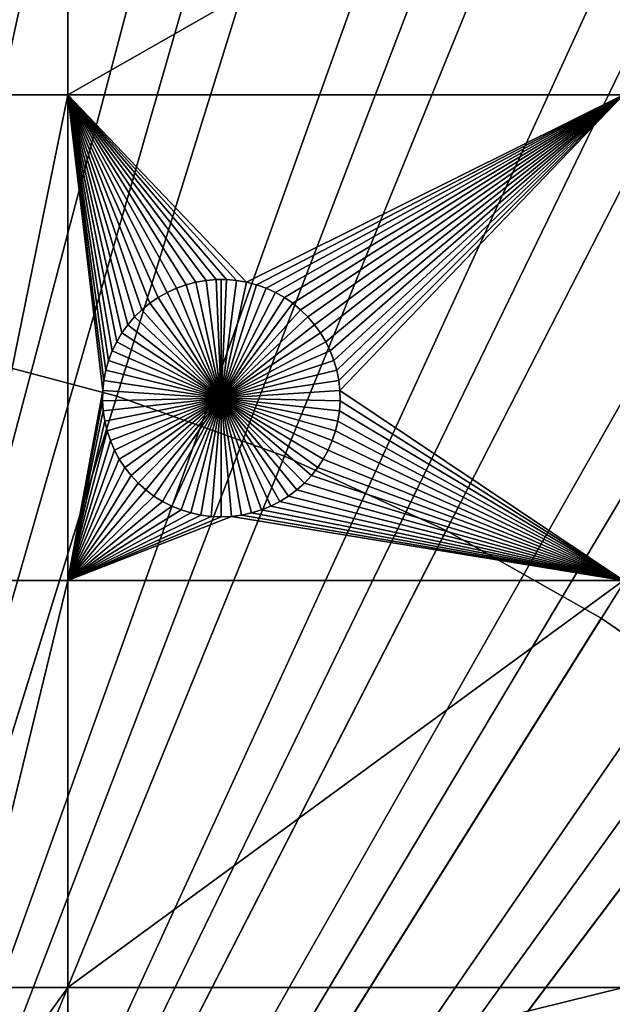
# Model space of a CAD drawing. Extents: x -200 to 200, y -200 to 200.
# Drawn here: x 15 to 31, y 38 to 66 of the extents above; entities that cross this region are included whole.
import ezdxf

# ---------------------------------------------------------------- set-up
doc = ezdxf.new("R2010")
doc.units = 0
doc.header["$MEASUREMENT"] = 0
for name, color, linetype in [('L1', 7, 'Continuous'), ('L2', 7, 'Continuous'), ('L3', 7, 'Continuous'), ('L4', 7, 'Continuous')]:
    doc.layers.add(name, color=color, linetype=linetype)

msp = doc.modelspace()

# ---------------------------------------------------------------- linework, layer by layer
at = {"layer": 'L1', "color": 250}
for points in [[(0, 0, 4.3), (17.05913, 131.3972, 4.3), (5.700446, 132.3773, 4.3)], [(28.29152, 129.4443, 4.3), (17.05913, 131.3972, 4.3), (0, 0, 4.3)], [(0, 0, 4.3), (39.31445, 126.5331, 4.3), (28.29152, 129.4443, 4.3)], [(0, 0, 4.3), (50.04631, 122.685, 4.3), (39.31445, 126.5331, 4.3)], [(60.40764, 117.9287, 4.3), (50.04631, 122.685, 4.3), (0, 0, 4.3)], [(0, 0, 4.3), (70.32173, 112.2992, 4.3), (60.40764, 117.9287, 4.3)], [(0, 0, 4.3), (79.71518, 105.8383, 4.3), (70.32173, 112.2992, 4.3)], [(88.51846, 98.59377, 4.3), (79.71518, 105.8383, 4.3), (0, 0, 4.3)], [(0, 0, 4.3), (96.66637, 90.61933, 4.3), (88.51846, 98.59377, 4.3)], [(0, 0, 4.3), (104.0986, 81.97396, 4.3), (96.66637, 90.61933, 4.3)], [(110.7601, 72.72169, 4.3), (104.0986, 81.97396, 4.3), (0, 0, 4.3)], [(15.8702, 72.86981, 2), (15.8702, 63.96022, 2), (13.08016, 63.96022, 2)], [(13.08016, 72.86981, 2), (15.8702, 72.86981, 2), (13.08016, 63.96022, 2)], [(31.47004, 63.96022, 2), (15.8702, 63.96022, 2), (31.47004, 72.86981, 2)], [(31.47004, 72.86981, 2), (15.8702, 63.96022, 2), (15.8702, 72.86981, 2)], [(0, 0, 4.3), (116.6016, 62.93102, 4.3), (110.7601, 72.72169, 4.3)], [(13.08016, 63.96022, 2), (15.8702, 63.96022, 2), (13.08016, 50.31924, 2)], [(15.8702, 63.96022, 2), (15.8702, 50.31924, 2), (13.08016, 50.31924, 2)], [(15.8702, 63.96022, 2), (20.03569, 58.77434, 2), (19.74974, 58.74967, 2)], [(19.74974, 58.74967, 2), (19.46698, 58.70051, 2), (15.8702, 63.96022, 2)], [(15.8702, 63.96022, 2), (19.46698, 58.70051, 2), (19.18948, 58.62722, 2)], [(15.8702, 63.96022, 2), (19.18948, 58.62722, 2), (18.91932, 58.53035, 2)], [(17.5586, 57.50548, 2), (17.39091, 57.27256, 2), (15.8702, 63.96022, 2)], [(15.8702, 63.96022, 2), (17.39091, 57.27256, 2), (17.24385, 57.0261, 2)], [(15.8702, 63.96022, 2), (17.24385, 57.0261, 2), (17.11853, 56.76789, 2)], [(18.91932, 58.53035, 2), (18.65848, 58.41061, 2), (15.8702, 63.96022, 2)], [(15.8702, 63.96022, 2), (18.65848, 58.41061, 2), (18.40891, 58.26889, 2)], [(15.8702, 63.96022, 2), (18.40891, 58.26889, 2), (18.17243, 58.10624, 2)], [(18.17243, 58.10624, 2), (17.95082, 57.92387, 2), (15.8702, 63.96022, 2)], [(15.8702, 63.96022, 2), (17.95082, 57.92387, 2), (17.7457, 57.72312, 2)], [(15.8702, 63.96022, 2), (17.7457, 57.72312, 2), (17.5586, 57.50548, 2)], [(17.11853, 56.76789, 2), (17.01587, 56.49988, 2), (15.8702, 63.96022, 2)], [(15.8702, 63.96022, 2), (17.01587, 56.49988, 2), (16.93663, 56.22403, 2)], [(15.8702, 63.96022, 2), (16.93663, 56.22403, 2), (16.88139, 55.94238, 2)], [(20.8914, 58.70051, 2), (20.60864, 58.74967, 2), (15.8702, 63.96022, 2)], [(15.8702, 63.96022, 2), (20.60864, 58.74967, 2), (20.32269, 58.77434, 2)], [(15.8702, 63.96022, 2), (20.32269, 58.77434, 2), (20.03569, 58.77434, 2)], [(16.88139, 55.94238, 2), (16.85057, 55.65704, 2), (15.8702, 63.96022, 2)], [(15.8702, 63.96022, 2), (16.85057, 55.65704, 2), (15.8702, 50.31924, 2)], [(31.47004, 63.96022, 2), (20.8914, 58.70051, 2), (15.8702, 63.96022, 2)], [(21.16889, 58.62722, 2), (20.8914, 58.70051, 2), (31.47004, 63.96022, 2)], [(31.47004, 63.96022, 2), (21.43906, 58.53035, 2), (21.16889, 58.62722, 2)], [(31.47004, 63.96022, 2), (21.69989, 58.41061, 2), (21.43906, 58.53035, 2)], [(21.94947, 58.26889, 2), (21.69989, 58.41061, 2), (31.47004, 63.96022, 2)], [(31.47004, 63.96022, 2), (22.18594, 58.10624, 2), (21.94947, 58.26889, 2)], [(31.47004, 63.96022, 2), (22.40756, 57.92387, 2), (22.18594, 58.10624, 2)], [(22.61267, 57.72312, 2), (22.40756, 57.92387, 2), (31.47004, 63.96022, 2)], [(31.47004, 63.96022, 2), (22.79977, 57.50548, 2), (22.61267, 57.72312, 2)], [(31.47004, 63.96022, 2), (22.96747, 57.27256, 2), (22.79977, 57.50548, 2)], [(23.11452, 57.0261, 2), (22.96747, 57.27256, 2), (31.47004, 63.96022, 2)], [(31.47004, 63.96022, 2), (23.23985, 56.76789, 2), (23.11452, 57.0261, 2)], [(31.47004, 63.96022, 2), (23.34251, 56.49988, 2), (23.23985, 56.76789, 2)], [(23.42175, 56.22403, 2), (23.34251, 56.49988, 2), (31.47004, 63.96022, 2)], [(31.47004, 63.96022, 2), (23.47698, 55.94238, 2), (23.42175, 56.22403, 2)], [(23.5078, 55.65704, 2), (23.47698, 55.94238, 2), (31.47004, 63.96022, 2)], [(23.5078, 55.65704, 2), (31.47004, 63.96022, 2), (31.47004, 50.31924, 2)], [(0, 0, 4.3), (121.5798, 52.67442, 4.3), (116.6016, 62.93102, 4.3)], [(19.46698, 58.70051, 2), (19.46698, 58.70051, -3), (19.18948, 58.62722, -3)], [(19.46698, 58.70051, 2), (19.18948, 58.62722, -3), (19.18948, 58.62722, 2)], [(19.18948, 58.62722, -3), (19.46698, 58.70051, -3), (20.17919, 55.44186, -3)], [(19.74974, 58.74967, 2), (19.74974, 58.74967, -3), (19.46698, 58.70051, -3)], [(19.74974, 58.74967, 2), (19.46698, 58.70051, -3), (19.46698, 58.70051, 2)], [(20.17919, 55.44186, -3), (19.46698, 58.70051, -3), (19.74974, 58.74967, -3)], [(20.03569, 58.77434, 2), (20.03569, 58.77434, -3), (19.74974, 58.74967, -3)], [(20.03569, 58.77434, 2), (19.74974, 58.74967, -3), (19.74974, 58.74967, 2)], [(20.17919, 55.44186, -3), (19.74974, 58.74967, -3), (20.03569, 58.77434, -3)], [(20.17919, 58.77743, -3), (20.03569, 58.77434, -3), (20.03569, 58.77434, 2)], [(20.32269, 58.77434, 2), (20.17919, 58.77743, -3), (20.03569, 58.77434, 2)], [(20.17919, 58.77743, -3), (20.17919, 55.44186, -3), (20.03569, 58.77434, -3)], [(20.32269, 58.77434, 2), (20.32269, 58.77434, -3), (20.17919, 58.77743, -3)], [(20.17919, 58.77743, -3), (20.32269, 58.77434, -3), (20.17919, 55.44186, -3)], [(20.32269, 58.77434, -3), (20.60864, 58.74967, -3), (20.17919, 55.44186, -3)], [(20.17919, 55.44186, -3), (20.60864, 58.74967, -3), (20.8914, 58.70051, -3)], [(20.17919, 55.44186, -3), (20.8914, 58.70051, -3), (21.16889, 58.62722, -3)], [(20.60864, 58.74967, 2), (20.60864, 58.74967, -3), (20.32269, 58.77434, -3)], [(20.60864, 58.74967, 2), (20.32269, 58.77434, -3), (20.32269, 58.77434, 2)], [(20.8914, 58.70051, 2), (20.8914, 58.70051, -3), (20.60864, 58.74967, -3)], [(20.8914, 58.70051, 2), (20.60864, 58.74967, -3), (20.60864, 58.74967, 2)], [(21.16889, 58.62722, 2), (21.16889, 58.62722, -3), (20.8914, 58.70051, -3)], [(21.16889, 58.62722, 2), (20.8914, 58.70051, -3), (20.8914, 58.70051, 2)], [(18.65848, 58.41061, 2), (18.65848, 58.41061, -3), (18.40891, 58.26889, -3)], [(18.65848, 58.41061, 2), (18.40891, 58.26889, -3), (18.40891, 58.26889, 2)], [(18.40891, 58.26889, -3), (18.65848, 58.41061, -3), (20.17919, 55.44186, -3)], [(18.91932, 58.53035, 2), (18.91932, 58.53035, -3), (18.65848, 58.41061, -3)], [(18.91932, 58.53035, 2), (18.65848, 58.41061, -3), (18.65848, 58.41061, 2)], [(20.17919, 55.44186, -3), (18.65848, 58.41061, -3), (18.91932, 58.53035, -3)], [(19.18948, 58.62722, 2), (19.18948, 58.62722, -3), (18.91932, 58.53035, -3)], [(19.18948, 58.62722, 2), (18.91932, 58.53035, -3), (18.91932, 58.53035, 2)], [(20.17919, 55.44186, -3), (18.91932, 58.53035, -3), (19.18948, 58.62722, -3)], [(21.16889, 58.62722, -3), (21.43906, 58.53035, -3), (20.17919, 55.44186, -3)], [(20.17919, 55.44186, -3), (21.43906, 58.53035, -3), (21.69989, 58.41061, -3)], [(20.17919, 55.44186, -3), (21.69989, 58.41061, -3), (21.94947, 58.26889, -3)], [(21.43906, 58.53035, 2), (21.43906, 58.53035, -3), (21.16889, 58.62722, -3)], [(21.43906, 58.53035, 2), (21.16889, 58.62722, -3), (21.16889, 58.62722, 2)], [(21.69989, 58.41061, 2), (21.69989, 58.41061, -3), (21.43906, 58.53035, -3)], [(21.69989, 58.41061, 2), (21.43906, 58.53035, -3), (21.43906, 58.53035, 2)], [(21.94947, 58.26889, 2), (21.94947, 58.26889, -3), (21.69989, 58.41061, -3)], [(21.94947, 58.26889, 2), (21.69989, 58.41061, -3), (21.69989, 58.41061, 2)], [(18.17243, 58.10624, 2), (18.17243, 58.10624, -3), (17.95082, 57.92387, -3)], [(18.17243, 58.10624, 2), (17.95082, 57.92387, -3), (17.95082, 57.92387, 2)], [(20.17919, 55.44186, -3), (17.95082, 57.92387, -3), (18.17243, 58.10624, -3)], [(18.40891, 58.26889, 2), (18.40891, 58.26889, -3), (18.17243, 58.10624, -3)], [(18.40891, 58.26889, 2), (18.17243, 58.10624, -3), (18.17243, 58.10624, 2)], [(20.17919, 55.44186, -3), (18.17243, 58.10624, -3), (18.40891, 58.26889, -3)], [(21.94947, 58.26889, -3), (22.18594, 58.10624, -3), (20.17919, 55.44186, -3)], [(20.17919, 55.44186, -3), (22.18594, 58.10624, -3), (22.40756, 57.92387, -3)], [(22.18594, 58.10624, 2), (22.18594, 58.10624, -3), (21.94947, 58.26889, -3)], [(22.18594, 58.10624, 2), (21.94947, 58.26889, -3), (21.94947, 58.26889, 2)], [(22.40756, 57.92387, 2), (22.40756, 57.92387, -3), (22.18594, 58.10624, -3)], [(22.40756, 57.92387, 2), (22.18594, 58.10624, -3), (22.18594, 58.10624, 2)], [(17.95082, 57.92387, 2), (17.95082, 57.92387, -3), (17.7457, 57.72312, -3)], [(17.95082, 57.92387, 2), (17.7457, 57.72312, -3), (17.7457, 57.72312, 2)], [(17.7457, 57.72312, -3), (17.95082, 57.92387, -3), (20.17919, 55.44186, -3)], [(20.17919, 55.44186, -3), (22.40756, 57.92387, -3), (22.61267, 57.72312, -3)], [(22.61267, 57.72312, 2), (22.61267, 57.72312, -3), (22.40756, 57.92387, -3)], [(22.61267, 57.72312, 2), (22.40756, 57.92387, -3), (22.40756, 57.92387, 2)], [(17.7457, 57.72312, 2), (17.7457, 57.72312, -3), (17.5586, 57.50548, -3)], [(17.7457, 57.72312, 2), (17.5586, 57.50548, -3), (17.5586, 57.50548, 2)], [(20.17919, 55.44186, -3), (17.5586, 57.50548, -3), (17.7457, 57.72312, -3)], [(22.61267, 57.72312, -3), (22.79977, 57.50548, -3), (20.17919, 55.44186, -3)], [(22.79977, 57.50548, 2), (22.79977, 57.50548, -3), (22.61267, 57.72312, -3)], [(22.79977, 57.50548, 2), (22.61267, 57.72312, -3), (22.61267, 57.72312, 2)], [(17.39091, 57.27256, 2), (17.39091, 57.27256, -3), (17.24385, 57.0261, -3)], [(17.39091, 57.27256, 2), (17.24385, 57.0261, -3), (17.24385, 57.0261, 2)], [(17.24385, 57.0261, -3), (17.39091, 57.27256, -3), (20.17919, 55.44186, -3)], [(17.5586, 57.50548, 2), (17.5586, 57.50548, -3), (17.39091, 57.27256, -3)], [(17.5586, 57.50548, 2), (17.39091, 57.27256, -3), (17.39091, 57.27256, 2)], [(20.17919, 55.44186, -3), (17.39091, 57.27256, -3), (17.5586, 57.50548, -3)], [(20.17919, 55.44186, -3), (22.79977, 57.50548, -3), (22.96747, 57.27256, -3)], [(20.17919, 55.44186, -3), (22.96747, 57.27256, -3), (23.11452, 57.0261, -3)], [(22.96747, 57.27256, 2), (22.96747, 57.27256, -3), (22.79977, 57.50548, -3)], [(22.96747, 57.27256, 2), (22.79977, 57.50548, -3), (22.79977, 57.50548, 2)], [(23.11452, 57.0261, 2), (23.11452, 57.0261, -3), (22.96747, 57.27256, -3)], [(23.11452, 57.0261, 2), (22.96747, 57.27256, -3), (22.96747, 57.27256, 2)], [(17.24385, 57.0261, 2), (17.24385, 57.0261, -3), (17.11853, 56.76789, -3)], [(17.24385, 57.0261, 2), (17.11853, 56.76789, -3), (17.11853, 56.76789, 2)], [(20.17919, 55.44186, -3), (17.11853, 56.76789, -3), (17.24385, 57.0261, -3)], [(23.11452, 57.0261, -3), (23.23985, 56.76789, -3), (20.17919, 55.44186, -3)], [(23.23985, 56.76789, 2), (23.23985, 56.76789, -3), (23.11452, 57.0261, -3)], [(23.23985, 56.76789, 2), (23.11452, 57.0261, -3), (23.11452, 57.0261, 2)], [(17.11853, 56.76789, 2), (17.11853, 56.76789, -3), (17.01587, 56.49988, -3)], [(17.11853, 56.76789, 2), (17.01587, 56.49988, -3), (17.01587, 56.49988, 2)], [(20.17919, 55.44186, -3), (17.01587, 56.49988, -3), (17.11853, 56.76789, -3)], [(20.17919, 55.44186, -3), (23.23985, 56.76789, -3), (23.34251, 56.49988, -3)], [(23.34251, 56.49988, 2), (23.34251, 56.49988, -3), (23.23985, 56.76789, -3)], [(23.34251, 56.49988, 2), (23.23985, 56.76789, -3), (23.23985, 56.76789, 2)], [(17.01587, 56.49988, 2), (17.01587, 56.49988, -3), (16.93663, 56.22403, -3)], [(17.01587, 56.49988, 2), (16.93663, 56.22403, -3), (16.93663, 56.22403, 2)], [(16.93663, 56.22403, -3), (17.01587, 56.49988, -3), (20.17919, 55.44186, -3)], [(20.17919, 55.44186, -3), (23.34251, 56.49988, -3), (23.42175, 56.22403, -3)], [(23.42175, 56.22403, 2), (23.42175, 56.22403, -3), (23.34251, 56.49988, -3)], [(23.42175, 56.22403, 2), (23.34251, 56.49988, -3), (23.34251, 56.49988, 2)], [(16.93663, 56.22403, 2), (16.93663, 56.22403, -3), (16.88139, 55.94238, -3)], [(16.93663, 56.22403, 2), (16.88139, 55.94238, -3), (16.88139, 55.94238, 2)], [(20.17919, 55.44186, -3), (16.88139, 55.94238, -3), (16.93663, 56.22403, -3)], [(23.42175, 56.22403, -3), (23.47698, 55.94238, -3), (20.17919, 55.44186, -3)], [(23.47698, 55.94238, 2), (23.47698, 55.94238, -3), (23.42175, 56.22403, -3)], [(23.47698, 55.94238, 2), (23.42175, 56.22403, -3), (23.42175, 56.22403, 2)], [(16.88139, 55.94238, 2), (16.88139, 55.94238, -3), (16.85057, 55.65704, -3)], [(16.88139, 55.94238, 2), (16.85057, 55.65704, -3), (16.85057, 55.65704, 2)], [(20.17919, 55.44186, -3), (16.85057, 55.65704, -3), (16.88139, 55.94238, -3)], [(20.17919, 55.44186, -3), (23.47698, 55.94238, -3), (23.5078, 55.65704, -3)], [(23.5078, 55.65704, 2), (23.5078, 55.65704, -3), (23.47698, 55.94238, -3)], [(23.5078, 55.65704, 2), (23.47698, 55.94238, -3), (23.47698, 55.94238, 2)], [(16.85057, 55.65704, 2), (16.8444, 55.3701, 2), (15.8702, 50.31924, 2)], [(16.85057, 55.65704, 2), (16.85057, 55.65704, -3), (16.8444, 55.3701, -3)], [(16.85057, 55.65704, 2), (16.8444, 55.3701, -3), (16.8444, 55.3701, 2)], [(16.8444, 55.3701, -3), (16.85057, 55.65704, -3), (20.17919, 55.44186, -3)], [(20.17919, 55.44186, -3), (23.5078, 55.65704, -3), (23.51398, 55.3701, -3)], [(31.47004, 50.31924, 2), (23.51398, 55.3701, 2), (23.5078, 55.65704, 2)], [(23.51398, 55.3701, 2), (23.51398, 55.3701, -3), (23.5078, 55.65704, -3)], [(23.51398, 55.3701, 2), (23.5078, 55.65704, -3), (23.5078, 55.65704, 2)], [(15.8702, 50.31924, 2), (16.8444, 55.3701, 2), (16.86291, 55.08369, 2)], [(20.17919, 55.44186, -3), (16.86291, 55.08369, -3), (16.8444, 55.3701, -3)], [(16.8444, 55.3701, 2), (16.8444, 55.3701, -3), (16.86291, 55.08369, -3)], [(16.8444, 55.3701, 2), (16.86291, 55.08369, -3), (16.86291, 55.08369, 2)], [(20.17919, 55.44186, -3), (16.90598, 54.79993, -3), (16.86291, 55.08369, -3)], [(16.97328, 54.52093, -3), (16.90598, 54.79993, -3), (20.17919, 55.44186, -3)], [(20.17919, 55.44186, -3), (17.06432, 54.24874, -3), (16.97328, 54.52093, -3)], [(20.17919, 55.44186, -3), (17.17841, 53.98539, -3), (17.06432, 54.24874, -3)], [(17.31473, 53.73282, -3), (17.17841, 53.98539, -3), (20.17919, 55.44186, -3)], [(20.17919, 55.44186, -3), (17.47225, 53.4929, -3), (17.31473, 53.73282, -3)], [(20.17919, 55.44186, -3), (17.64981, 53.26742, -3), (17.47225, 53.4929, -3)], [(17.8461, 53.05803, -3), (17.64981, 53.26742, -3), (20.17919, 55.44186, -3)], [(20.17919, 55.44186, -3), (18.05966, 52.86629, -3), (17.8461, 53.05803, -3)], [(20.17919, 55.44186, -3), (18.28892, 52.69362, -3), (18.05966, 52.86629, -3)], [(18.53217, 52.54129, -3), (18.28892, 52.69362, -3), (20.17919, 55.44186, -3)], [(20.17919, 55.44186, -3), (18.78761, 52.41045, -3), (18.53217, 52.54129, -3)], [(20.17919, 55.44186, -3), (19.05336, 52.30204, -3), (18.78761, 52.41045, -3)], [(19.32744, 52.21688, -3), (19.05336, 52.30204, -3), (20.17919, 55.44186, -3)], [(20.17919, 55.44186, -3), (19.60783, 52.1556, -3), (19.32744, 52.21688, -3)], [(20.17919, 55.44186, -3), (19.89245, 52.11865, -3), (19.60783, 52.1556, -3)], [(20.17919, 52.1063, -3), (19.89245, 52.11865, -3), (20.17919, 55.44186, -3)], [(21.03094, 52.21688, -3), (20.75055, 52.1556, -3), (20.17919, 55.44186, -3)], [(20.17919, 55.44186, -3), (20.75055, 52.1556, -3), (20.46593, 52.11865, -3)], [(20.17919, 55.44186, -3), (20.46593, 52.11865, -3), (20.17919, 52.1063, -3)], [(21.82621, 52.54129, -3), (21.57076, 52.41045, -3), (20.17919, 55.44186, -3)], [(20.17919, 55.44186, -3), (21.57076, 52.41045, -3), (21.30502, 52.30204, -3)], [(20.17919, 55.44186, -3), (21.30502, 52.30204, -3), (21.03094, 52.21688, -3)], [(22.51228, 53.05803, -3), (22.29871, 52.86629, -3), (20.17919, 55.44186, -3)], [(20.17919, 55.44186, -3), (22.29871, 52.86629, -3), (22.06946, 52.69362, -3)], [(20.17919, 55.44186, -3), (22.06946, 52.69362, -3), (21.82621, 52.54129, -3)], [(23.04365, 53.73282, -3), (22.88613, 53.4929, -3), (20.17919, 55.44186, -3)], [(20.17919, 55.44186, -3), (22.88613, 53.4929, -3), (22.70856, 53.26742, -3)], [(20.17919, 55.44186, -3), (22.70856, 53.26742, -3), (22.51228, 53.05803, -3)], [(23.3851, 54.52093, -3), (23.29406, 54.24874, -3), (20.17919, 55.44186, -3)], [(20.17919, 55.44186, -3), (23.29406, 54.24874, -3), (23.17996, 53.98539, -3)], [(20.17919, 55.44186, -3), (23.17996, 53.98539, -3), (23.04365, 53.73282, -3)], [(23.51398, 55.3701, -3), (23.49547, 55.08369, -3), (20.17919, 55.44186, -3)], [(20.17919, 55.44186, -3), (23.49547, 55.08369, -3), (23.4524, 54.79993, -3)], [(20.17919, 55.44186, -3), (23.4524, 54.79993, -3), (23.3851, 54.52093, -3)], [(31.47004, 50.31924, 2), (23.49547, 55.08369, 2), (23.51398, 55.3701, 2)], [(23.49547, 55.08369, 2), (23.49547, 55.08369, -3), (23.51398, 55.3701, -3)], [(23.49547, 55.08369, 2), (23.51398, 55.3701, -3), (23.51398, 55.3701, 2)], [(16.86291, 55.08369, 2), (16.90598, 54.79993, 2), (15.8702, 50.31924, 2)], [(16.86291, 55.08369, 2), (16.86291, 55.08369, -3), (16.90598, 54.79993, -3)], [(16.86291, 55.08369, 2), (16.90598, 54.79993, -3), (16.90598, 54.79993, 2)], [(23.4524, 54.79993, 2), (23.49547, 55.08369, 2), (31.47004, 50.31924, 2)], [(23.4524, 54.79993, 2), (23.4524, 54.79993, -3), (23.49547, 55.08369, -3)], [(23.4524, 54.79993, 2), (23.49547, 55.08369, -3), (23.49547, 55.08369, 2)], [(15.8702, 50.31924, 2), (16.90598, 54.79993, 2), (16.97328, 54.52093, 2)], [(16.90598, 54.79993, 2), (16.90598, 54.79993, -3), (16.97328, 54.52093, -3)], [(16.90598, 54.79993, 2), (16.97328, 54.52093, -3), (16.97328, 54.52093, 2)], [(31.47004, 50.31924, 2), (23.3851, 54.52093, 2), (23.4524, 54.79993, 2)], [(23.3851, 54.52093, 2), (23.3851, 54.52093, -3), (23.4524, 54.79993, -3)], [(23.3851, 54.52093, 2), (23.4524, 54.79993, -3), (23.4524, 54.79993, 2)], [(15.8702, 50.31924, 2), (16.97328, 54.52093, 2), (17.06432, 54.24874, 2)], [(16.97328, 54.52093, 2), (16.97328, 54.52093, -3), (17.06432, 54.24874, -3)], [(16.97328, 54.52093, 2), (17.06432, 54.24874, -3), (17.06432, 54.24874, 2)], [(31.47004, 50.31924, 2), (23.29406, 54.24874, 2), (23.3851, 54.52093, 2)], [(23.29406, 54.24874, 2), (23.29406, 54.24874, -3), (23.3851, 54.52093, -3)], [(23.29406, 54.24874, 2), (23.3851, 54.52093, -3), (23.3851, 54.52093, 2)], [(17.06432, 54.24874, 2), (17.17841, 53.98539, 2), (15.8702, 50.31924, 2)], [(17.06432, 54.24874, 2), (17.06432, 54.24874, -3), (17.17841, 53.98539, -3)], [(17.06432, 54.24874, 2), (17.17841, 53.98539, -3), (17.17841, 53.98539, 2)], [(23.17996, 53.98539, 2), (23.29406, 54.24874, 2), (31.47004, 50.31924, 2)], [(23.17996, 53.98539, 2), (23.17996, 53.98539, -3), (23.29406, 54.24874, -3)], [(23.17996, 53.98539, 2), (23.29406, 54.24874, -3), (23.29406, 54.24874, 2)], [(15.8702, 50.31924, 2), (17.17841, 53.98539, 2), (17.31473, 53.73282, 2)], [(17.17841, 53.98539, 2), (17.17841, 53.98539, -3), (17.31473, 53.73282, -3)], [(17.17841, 53.98539, 2), (17.31473, 53.73282, -3), (17.31473, 53.73282, 2)], [(31.47004, 50.31924, 2), (23.04365, 53.73282, 2), (23.17996, 53.98539, 2)], [(23.04365, 53.73282, 2), (23.04365, 53.73282, -3), (23.17996, 53.98539, -3)], [(23.04365, 53.73282, 2), (23.17996, 53.98539, -3), (23.17996, 53.98539, 2)], [(15.8702, 50.31924, 2), (17.31473, 53.73282, 2), (17.47225, 53.4929, 2)], [(17.31473, 53.73282, 2), (17.31473, 53.73282, -3), (17.47225, 53.4929, -3)], [(17.31473, 53.73282, 2), (17.47225, 53.4929, -3), (17.47225, 53.4929, 2)], [(31.47004, 50.31924, 2), (22.88613, 53.4929, 2), (23.04365, 53.73282, 2)], [(22.88613, 53.4929, 2), (22.88613, 53.4929, -3), (23.04365, 53.73282, -3)], [(22.88613, 53.4929, 2), (23.04365, 53.73282, -3), (23.04365, 53.73282, 2)], [(17.47225, 53.4929, 2), (17.64981, 53.26742, 2), (15.8702, 50.31924, 2)], [(17.47225, 53.4929, 2), (17.47225, 53.4929, -3), (17.64981, 53.26742, -3)], [(17.47225, 53.4929, 2), (17.64981, 53.26742, -3), (17.64981, 53.26742, 2)], [(22.70856, 53.26742, 2), (22.88613, 53.4929, 2), (31.47004, 50.31924, 2)], [(22.70856, 53.26742, 2), (22.70856, 53.26742, -3), (22.88613, 53.4929, -3)], [(22.70856, 53.26742, 2), (22.88613, 53.4929, -3), (22.88613, 53.4929, 2)], [(17.64981, 53.26742, 2), (17.8461, 53.05803, 2), (15.8702, 50.31924, 2)], [(17.64981, 53.26742, 2), (17.64981, 53.26742, -3), (17.8461, 53.05803, -3)], [(17.64981, 53.26742, 2), (17.8461, 53.05803, -3), (17.8461, 53.05803, 2)], [(31.47004, 50.31924, 2), (22.51228, 53.05803, 2), (22.70856, 53.26742, 2)], [(22.51228, 53.05803, 2), (22.51228, 53.05803, -3), (22.70856, 53.26742, -3)], [(22.51228, 53.05803, 2), (22.70856, 53.26742, -3), (22.70856, 53.26742, 2)], [(15.8702, 50.31924, 2), (17.8461, 53.05803, 2), (18.05966, 52.86629, 2)], [(15.8702, 50.31924, 2), (18.05966, 52.86629, 2), (18.28892, 52.69362, 2)], [(17.8461, 53.05803, 2), (17.8461, 53.05803, -3), (18.05966, 52.86629, -3)], [(17.8461, 53.05803, 2), (18.05966, 52.86629, -3), (18.05966, 52.86629, 2)], [(18.05966, 52.86629, 2), (18.05966, 52.86629, -3), (18.28892, 52.69362, -3)], [(18.05966, 52.86629, 2), (18.28892, 52.69362, -3), (18.28892, 52.69362, 2)], [(22.06946, 52.69362, 2), (22.29871, 52.86629, 2), (31.47004, 50.31924, 2)], [(22.06946, 52.69362, 2), (22.06946, 52.69362, -3), (22.29871, 52.86629, -3)], [(22.06946, 52.69362, 2), (22.29871, 52.86629, -3), (22.29871, 52.86629, 2)], [(31.47004, 50.31924, 2), (22.29871, 52.86629, 2), (22.51228, 53.05803, 2)], [(22.29871, 52.86629, 2), (22.29871, 52.86629, -3), (22.51228, 53.05803, -3)], [(22.29871, 52.86629, 2), (22.51228, 53.05803, -3), (22.51228, 53.05803, 2)], [(125.6579, 42.02785, 4.3), (121.5798, 52.67442, 4.3), (0, 0, 4.3)], [(18.28892, 52.69362, 2), (18.53217, 52.54129, 2), (15.8702, 50.31924, 2)], [(18.28892, 52.69362, 2), (18.28892, 52.69362, -3), (18.53217, 52.54129, -3)], [(18.28892, 52.69362, 2), (18.53217, 52.54129, -3), (18.53217, 52.54129, 2)], [(31.47004, 50.31924, 2), (21.82621, 52.54129, 2), (22.06946, 52.69362, 2)], [(21.82621, 52.54129, 2), (21.82621, 52.54129, -3), (22.06946, 52.69362, -3)], [(21.82621, 52.54129, 2), (22.06946, 52.69362, -3), (22.06946, 52.69362, 2)], [(15.8702, 50.31924, 2), (18.53217, 52.54129, 2), (18.78761, 52.41045, 2)], [(15.8702, 50.31924, 2), (18.78761, 52.41045, 2), (19.05336, 52.30204, 2)], [(19.05336, 52.30204, 2), (19.32744, 52.21688, 2), (15.8702, 50.31924, 2)], [(18.53217, 52.54129, 2), (18.53217, 52.54129, -3), (18.78761, 52.41045, -3)], [(18.53217, 52.54129, 2), (18.78761, 52.41045, -3), (18.78761, 52.41045, 2)], [(18.78761, 52.41045, 2), (18.78761, 52.41045, -3), (19.05336, 52.30204, -3)], [(18.78761, 52.41045, 2), (19.05336, 52.30204, -3), (19.05336, 52.30204, 2)], [(19.05336, 52.30204, 2), (19.05336, 52.30204, -3), (19.32744, 52.21688, -3)], [(19.05336, 52.30204, 2), (19.32744, 52.21688, -3), (19.32744, 52.21688, 2)], [(31.47004, 50.31924, 2), (21.03094, 52.21688, 2), (21.30502, 52.30204, 2)], [(21.03094, 52.21688, 2), (21.03094, 52.21688, -3), (21.30502, 52.30204, -3)], [(21.03094, 52.21688, 2), (21.30502, 52.30204, -3), (21.30502, 52.30204, 2)], [(21.30502, 52.30204, 2), (21.57076, 52.41045, 2), (31.47004, 50.31924, 2)], [(21.30502, 52.30204, 2), (21.30502, 52.30204, -3), (21.57076, 52.41045, -3)], [(21.30502, 52.30204, 2), (21.57076, 52.41045, -3), (21.57076, 52.41045, 2)], [(31.47004, 50.31924, 2), (21.57076, 52.41045, 2), (21.82621, 52.54129, 2)], [(21.57076, 52.41045, 2), (21.57076, 52.41045, -3), (21.82621, 52.54129, -3)], [(21.57076, 52.41045, 2), (21.82621, 52.54129, -3), (21.82621, 52.54129, 2)], [(15.8702, 50.31924, 2), (19.32744, 52.21688, 2), (19.60783, 52.1556, 2)], [(15.8702, 50.31924, 2), (19.60783, 52.1556, 2), (19.89245, 52.11865, 2)], [(19.89245, 52.11865, 2), (20.17919, 52.1063, 2), (15.8702, 50.31924, 2)], [(15.8702, 50.31924, 2), (20.17919, 52.1063, 2), (20.46593, 52.11865, 2)], [(15.8702, 50.31924, 2), (20.46593, 52.11865, 2), (31.47004, 50.31924, 2)], [(19.32744, 52.21688, 2), (19.32744, 52.21688, -3), (19.60783, 52.1556, -3)], [(19.32744, 52.21688, 2), (19.60783, 52.1556, -3), (19.60783, 52.1556, 2)], [(19.60783, 52.1556, 2), (19.60783, 52.1556, -3), (19.89245, 52.11865, -3)], [(19.60783, 52.1556, 2), (19.89245, 52.11865, -3), (19.89245, 52.11865, 2)], [(19.89245, 52.11865, 2), (19.89245, 52.11865, -3), (20.17919, 52.1063, -3)], [(19.89245, 52.11865, 2), (20.17919, 52.1063, -3), (20.17919, 52.1063, 2)], [(20.17919, 52.1063, 2), (20.17919, 52.1063, -3), (20.46593, 52.11865, -3)], [(20.17919, 52.1063, 2), (20.46593, 52.11865, -3), (20.46593, 52.11865, 2)], [(31.47004, 50.31924, 2), (20.46593, 52.11865, 2), (20.75055, 52.1556, 2)], [(20.46593, 52.11865, 2), (20.46593, 52.11865, -3), (20.75055, 52.1556, -3)], [(20.46593, 52.11865, 2), (20.75055, 52.1556, -3), (20.75055, 52.1556, 2)], [(31.47004, 50.31924, 2), (20.75055, 52.1556, 2), (21.03094, 52.21688, 2)], [(20.75055, 52.1556, 2), (20.75055, 52.1556, -3), (21.03094, 52.21688, -3)], [(20.75055, 52.1556, 2), (21.03094, 52.21688, -3), (21.03094, 52.21688, 2)], [(15.8702, 38.88949, 2), (13.08016, 38.88949, 2), (15.8702, 50.31924, 2)], [(13.08016, 50.31924, 2), (15.8702, 50.31924, 2), (13.08016, 38.88949, 2)], [(15.8702, 38.88949, 2), (15.8702, 50.31924, 2), (31.47004, 50.31924, 2)], [(31.47004, 38.88949, 2), (15.8702, 38.88949, 2), (31.47004, 50.31924, 2)], [(0, 0, 4.3), (128.8057, 31.07011, 4.3), (125.6579, 42.02785, 4.3)], [(13.08016, 35.03298, 2), (13.08016, 38.88949, 2), (15.8702, 38.88949, 2)], [(15.8702, 35.03298, 2), (13.08016, 35.03298, 2), (15.8702, 38.88949, 2)], [(15.8702, 35.03298, 2), (15.8702, 38.88949, 2), (31.47004, 38.88949, 2)], [(31.47004, 35.03298, 2), (15.8702, 35.03298, 2), (31.47004, 38.88949, 2)]]:
    msp.add_3dface(points, dxfattribs=at)
at = {"layer": 'L2', "color": 7}
for points in [[(0, 0, 15.5), (25.71472, 147.9024, 15.5), (12.90513, 149.5654, 15.5)], [(12.90513, 149.5654), (25.71472, 147.9024), (0, 0)], [(38.33393, 145.1443, 15.5), (25.71472, 147.9024, 15.5), (0, 0, 15.5)], [(0, 0), (25.71472, 147.9024), (38.33393, 145.1443)], [(0, 0, 15.5), (50.66932, 141.3116, 15.5), (38.33393, 145.1443, 15.5)], [(0, 0), (38.33393, 145.1443), (50.66932, 141.3116)], [(0, 0, 15.5), (62.62958, 136.4328, 15.5), (50.66932, 141.3116, 15.5)], [(50.66932, 141.3116), (62.62958, 136.4328), (0, 0)], [(74.12615, 130.5438, 15.5), (62.62958, 136.4328, 15.5), (0, 0, 15.5)], [(0, 0), (62.62958, 136.4328), (74.12615, 130.5438)], [(0, 0, 15.5), (85.07392, 123.6883, 15.5), (74.12615, 130.5438, 15.5)], [(0, 0), (74.12615, 130.5438), (85.07392, 123.6883)], [(0, 0, 15.5), (95.39182, 115.917, 15.5), (85.07392, 123.6883, 15.5)], [(85.07392, 123.6883), (95.39182, 115.917), (0, 0)], [(105.0035, 107.2876, 15.5), (95.39182, 115.917, 15.5), (0, 0, 15.5)], [(0, 0), (95.39182, 115.917), (105.0035, 107.2876)], [(0, 0, 15.5), (113.8377, 97.86382, 15.5), (105.0035, 107.2876, 15.5)], [(0, 0), (105.0035, 107.2876), (113.8377, 97.86382)], [(0, 0, 15.5), (121.8292, 87.71551, 15.5), (113.8377, 97.86382, 15.5)], [(113.8377, 97.86382), (121.8292, 87.71551), (0, 0)], [(128.9186, 76.91778, 15.5), (121.8292, 87.71551, 15.5), (0, 0, 15.5)], [(0, 0), (121.8292, 87.71551), (128.9186, 76.91778)], [(0, 0, 15.5), (135.0536, 65.55058, 15.5), (128.9186, 76.91778, 15.5)], [(0, 0), (128.9186, 76.91778), (135.0536, 65.55058)], [(0, 0, 15.5), (140.1887, 53.69807, 15.5), (135.0536, 65.55058, 15.5)], [(135.0536, 65.55058), (140.1887, 53.69807), (0, 0)], [(144.2859, 41.44799, 15.5), (140.1887, 53.69807, 15.5), (0, 0, 15.5)], [(0, 0), (140.1887, 53.69807), (144.2859, 41.44799)], [(0, 0, 15.5), (147.3148, 28.89105, 15.5), (144.2859, 41.44799, 15.5)], [(0, 0), (144.2859, 41.44799), (147.3148, 28.89105)]]:
    msp.add_3dface(points, dxfattribs=at)
at = {"layer": 'L3', "color": 7}
for points in [[(-190, 193, 53.6), (-192.0259, -190.1626, 53.6), (190.1626, 192.0259, 53.6)], [(190.1626, 192.0259, 53.6), (-192.0259, -190.1626, 53.6), (-191.7949, -190.2527, 53.6)], [(-191.7949, -190.2527, 53.6), (-191.5722, -190.3616, 53.6), (190.1626, 192.0259, 53.6)], [(190.1626, 192.0259, 53.6), (-191.5722, -190.3616, 53.6), (-191.3592, -190.4885, 53.6)], [(190.1626, 192.0259, 53.6), (-191.3592, -190.4885, 53.6), (190.2527, 191.7949, 53.6)], [(190.2527, 191.7949, 53.6), (-191.3592, -190.4885, 53.6), (190.3616, 191.5722, 53.6)], [(-191.3592, -190.4885, 53.6), (190.4885, 191.3592, 53.6), (190.3616, 191.5722, 53.6)], [(-191.3592, -190.4885, 53.6), (190.6326, 191.1574, 53.6), (190.4885, 191.3592, 53.6)], [(190.7928, 190.9682, 53.6), (190.6326, 191.1574, 53.6), (-191.3592, -190.4885, 53.6)], [(-191.3592, -190.4885, 53.6), (190.9682, 190.7928, 53.6), (190.7928, 190.9682, 53.6)], [(-191.3592, -190.4885, 53.6), (191.1574, 190.6326, 53.6), (190.9682, 190.7928, 53.6)], [(191.3592, 190.4885, 53.6), (191.1574, 190.6326, 53.6), (-191.3592, -190.4885, 53.6)], [(191.5722, 190.3616, 53.6), (191.3592, 190.4885, 53.6), (-191.3592, -190.4885, 53.6)], [(-191.3592, -190.4885, 53.6), (191.7949, 190.2527, 53.6), (191.5722, 190.3616, 53.6)], [(-191.3592, -190.4885, 53.6), (192.0259, 190.1626, 53.6), (191.7949, 190.2527, 53.6)], [(-191.1574, -190.6326, 53.6), (192.0259, 190.1626, 53.6), (-191.3592, -190.4885, 53.6)], [(-190.9682, -190.7928, 53.6), (192.0259, 190.1626, 53.6), (-191.1574, -190.6326, 53.6)], [(192.0259, 190.1626, 53.6), (-190.9682, -190.7928, 53.6), (-190.7928, -190.9682, 53.6)], [(-190.7928, -190.9682, 53.6), (-190.6326, -191.1574, 53.6), (192.0259, 190.1626, 53.6)], [(192.0259, 190.1626, 53.6), (-190.6326, -191.1574, 53.6), (-190.4885, -191.3592, 53.6)], [(192.0259, 190.1626, 53.6), (-190.4885, -191.3592, 53.6), (193, -190, 53.6)], [(3.334995, 154.9641, 52.1), (16.64411, 154.1038, 52.1), (0, 0, 52.1)], [(0, 0, 52.1), (16.64411, 154.1038, 52.1), (29.83, 152.1025, 52.1)], [(0, 0, 52.1), (29.83, 152.1025, 52.1), (42.79503, 148.9751, 52.1)], [(42.79503, 148.9751, 52.1), (55.44323, 144.7448, 52.1), (0, 0, 52.1)], [(0, 0, 52.1), (55.44323, 144.7448, 52.1), (67.68094, 139.4428, 52.1)], [(0, 0, 52.1), (67.68094, 139.4428, 52.1), (79.41757, 133.1084, 52.1)], [(79.41757, 133.1084, 52.1), (90.56622, 125.7886, 52.1), (0, 0, 52.1)], [(0, 0, 52.1), (90.56622, 125.7886, 52.1), (101.0443, 117.5374, 52.1)], [(0, 0, 52.1), (101.0443, 117.5374, 52.1), (110.7744, 108.416, 52.1)], [(110.7744, 108.416, 52.1), (119.6843, 98.492, 52.1), (0, 0, 52.1)], [(0, 0, 52.1), (119.6843, 98.492, 52.1), (127.7081, 87.83877, 52.1)], [(0, 0, 52.1), (127.7081, 87.83877, 52.1), (134.7864, 76.53521, 52.1)], [(134.7864, 76.53521, 52.1), (140.8667, 64.66501, 52.1), (0, 0, 52.1)], [(0, 0, 52.1), (140.8667, 64.66501, 52.1), (145.9042, 52.31605, 52.1)], [(0, 0, 52.1), (145.9042, 52.31605, 52.1), (149.8614, 39.57976, 52.1)], [(149.8614, 39.57976, 52.1), (152.7091, 26.55044, 52.1), (0, 0, 52.1)]]:
    msp.add_3dface(points, dxfattribs=at)
at = {"layer": 'L4', "color": 7}
for points in [[(0, 0, 15.4), (12.40984, 56.77966, 15.4), (17.24495, 55.50267, 15.4)], [(0, 0, 52), (17.24495, 55.50267, 52), (12.40984, 56.77966, 52)], [(17.24495, 55.50267, 52), (17.24495, 55.50267, 15.4), (12.40984, 56.77966, 15.4)], [(17.24495, 55.50267, 52), (12.40984, 56.77966, 15.4), (12.40984, 56.77966, 52)], [(17.24495, 55.50267, 15.4), (21.95239, 53.81475, 15.4), (0, 0, 15.4)], [(0, 0, 52), (21.95239, 53.81475, 52), (17.24495, 55.50267, 52)], [(21.95239, 53.81475, 52), (21.95239, 53.81475, 15.4), (17.24495, 55.50267, 15.4)], [(21.95239, 53.81475, 52), (17.24495, 55.50267, 15.4), (17.24495, 55.50267, 52)], [(0, 0, 15.4), (21.95239, 53.81475, 15.4), (26.4973, 51.7284, 15.4)], [(26.4973, 51.7284, 52), (21.95239, 53.81475, 52), (0, 0, 52)], [(26.4973, 51.7284, 52), (26.4973, 51.7284, 15.4), (21.95239, 53.81475, 15.4)], [(26.4973, 51.7284, 52), (21.95239, 53.81475, 15.4), (21.95239, 53.81475, 52)], [(0, 0, 15.4), (26.4973, 51.7284, 15.4), (30.84603, 49.25908, 15.4)], [(0, 0, 52), (30.84603, 49.25908, 52), (26.4973, 51.7284, 52)], [(30.84603, 49.25908, 52), (30.84603, 49.25908, 15.4), (26.4973, 51.7284, 15.4)], [(30.84603, 49.25908, 52), (26.4973, 51.7284, 15.4), (26.4973, 51.7284, 52)], [(30.84603, 49.25908, 15.4), (34.96639, 46.42506, 15.4), (0, 0, 15.4)], [(0, 0, 52), (34.96639, 46.42506, 52), (30.84603, 49.25908, 52)], [(34.96639, 46.42506, 52), (34.96639, 46.42506, 15.4), (30.84603, 49.25908, 15.4)], [(34.96639, 46.42506, 52), (30.84603, 49.25908, 15.4), (30.84603, 49.25908, 52)], [(0, 0, 15.4), (34.96639, 46.42506, 15.4), (38.82787, 43.24732, 15.4)], [(38.82787, 43.24732, 52), (34.96639, 46.42506, 52), (0, 0, 52)], [(0, 0, 15.4), (38.82787, 43.24732, 15.4), (42.40188, 39.7494, 15.4)], [(0, 0, 52), (42.40188, 39.7494, 52), (38.82787, 43.24732, 52)], [(42.40188, 39.7494, 15.4), (45.66197, 35.95718, 15.4), (0, 0, 15.4)], [(0, 0, 52), (45.66197, 35.95718, 52), (42.40188, 39.7494, 52)]]:
    msp.add_3dface(points, dxfattribs=at)

doc.saveas('drawing.dxf')
